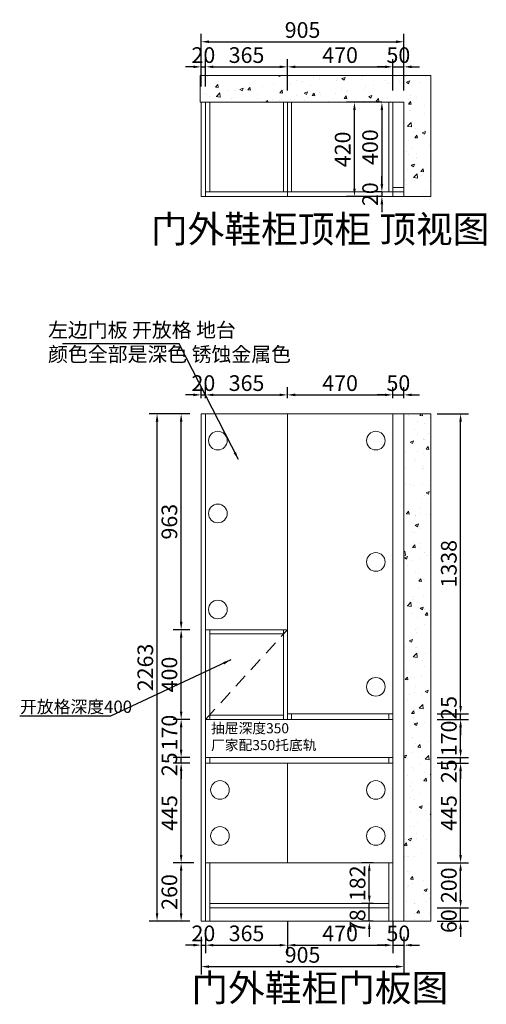
# Model space of a CAD drawing. Extents: x 119550 to 124319, y -508082 to -503690.
# Drawn here: x 119550 to 121633, y -508082 to -503690 of the extents above; entities that cross this region are included whole.
import ezdxf

# ---------------------------------------------------------------- set-up
doc = ezdxf.new("R2010")
doc.units = 0
doc.header["$MEASUREMENT"] = 0
doc.linetypes.add('DASHED', pattern=[100, 61.8, -38.2])
doc.styles.add('宋体', font='txt')
doc.dimstyles.new('3vjia', dxfattribs={"dimscale": 35, "dimtxt": 2, "dimasz": 1, "dimexe": 1, "dimexo": 2, "dimgap": 0.5, "dimtad": 1, "dimdec": 0, "dimzin": 0, "dimdsep": 46, "dimtxsty": '宋体', "dimcen": 1.5, "dimdle": 1, "dimadec": 0, "dimazin": 0, "dimtfac": 1, "dimtdec": 4, "dimtmove": 2, "dimatfit": 3, "dimfxl": 3, "dimfxlon": 1, "dimtolj": 1, "dimtzin": 0, "dimarcsym": 0})

# ---------------------------------------------------------------- blocks, each defined once
blk = doc.blocks.new('*D0')
at = {"color": 251, "lineweight": -2, "transparency": 16777216}
for p, q in [((121166.7, -504058.5), (121131.7, -504058.5)), ((121166.7, -504093.5), (121166.7, -504423.5)), ((121166.7, -504458.5), (121131.7, -504458.5))]:
    blk.add_line(p, q, dxfattribs=at)
at = {"color": 251, "transparency": 16777216}
for points in [[(121160.9, -504093.5), (121172.5, -504093.5), (121166.7, -504058.5)], [(121160.9, -504423.5), (121172.5, -504423.5), (121166.7, -504458.5)]]:
    blk.add_solid(points, dxfattribs=at)
at = {"layer": 'Defpoints', "color": 0, "transparency": 16777216}
for p in [(121197.2, -504058.5), (121166.7, -504458.5), (121197.2, -504458.5)]:
    blk.add_point(p, dxfattribs=at)
at = {"color": 7, "transparency": 16777216, "insert": (121114.2, -504258.5), "char_height": 70, "attachment_point": 5, "rotation": 90, "style": '宋体'}
blk.add_mtext('\\A1;400', dxfattribs=at)
blk = doc.blocks.new('*D1')
at = {"color": 251, "lineweight": -2, "transparency": 16777216}
for p, q in [((121166.7, -504423.5), (121166.7, -504388.5)), ((121166.7, -504458.5), (121131.7, -504458.5)), ((121166.7, -504478.5), (121131.7, -504478.5)), ((121166.7, -504458.5), (121166.7, -504478.5)), ((121166.7, -504513.5), (121166.7, -504548.5))]:
    blk.add_line(p, q, dxfattribs=at)
at = {"color": 251, "transparency": 16777216}
for points in [[(121160.9, -504423.5), (121172.5, -504423.5), (121166.7, -504458.5)], [(121160.9, -504513.5), (121172.5, -504513.5), (121166.7, -504478.5)]]:
    blk.add_solid(points, dxfattribs=at)
at = {"layer": 'Defpoints', "color": 0, "transparency": 16777216}
for p in [(121166.7, -504478.5), (121197.2, -504458.5), (121215.2, -504478.5)]:
    blk.add_point(p, dxfattribs=at)
at = {"color": 7, "transparency": 16777216, "insert": (121114.2, -504468.5), "char_height": 70, "attachment_point": 5, "rotation": 90, "style": '宋体'}
blk.add_mtext('\\A1;20', dxfattribs=at)
blk = doc.blocks.new('*D2')
at = {"color": 251, "lineweight": -2, "transparency": 16777216}
for p, q in [((121145.2, -504058.5), (121009.2, -504058.5)), ((121044.2, -504443.5), (121044.2, -504093.5)), ((121145.2, -504478.5), (121009.2, -504478.5))]:
    blk.add_line(p, q, dxfattribs=at)
at = {"color": 251, "transparency": 16777216}
for points in [[(121038.4, -504093.5), (121050.1, -504093.5), (121044.2, -504058.5)], [(121038.4, -504443.5), (121050.1, -504443.5), (121044.2, -504478.5)]]:
    blk.add_solid(points, dxfattribs=at)
at = {"layer": 'Defpoints', "color": 0, "transparency": 16777216}
for p in [(121044.2, -504058.5), (121215.2, -504058.5), (121215.2, -504478.5)]:
    blk.add_point(p, dxfattribs=at)
at = {"color": 7, "transparency": 16777216, "insert": (120991.7, -504268.5), "char_height": 70, "attachment_point": 5, "rotation": 90, "style": '宋体'}
blk.add_mtext('\\A1;420', dxfattribs=at)
blk = doc.blocks.new('*D3')
at = {"color": 251, "lineweight": -2, "transparency": 16777216}
for p, q in [((120360.2, -507780.7), (120360.2, -507852.8)), ((120380.2, -507780.7), (120380.2, -507852.8)), ((120325.2, -507817.8), (120290.2, -507817.8)), ((120360.2, -507817.8), (120380.2, -507817.8)), ((120415.2, -507817.8), (120450.2, -507817.8))]:
    blk.add_line(p, q, dxfattribs=at)
at = {"color": 251, "transparency": 16777216}
for points in [[(120325.2, -507812), (120325.2, -507823.6), (120360.2, -507817.8)], [(120415.2, -507812), (120415.2, -507823.6), (120380.2, -507817.8)]]:
    blk.add_solid(points, dxfattribs=at)
at = {"layer": 'Defpoints', "color": 0, "transparency": 16777216}
for p in [(120360.2, -507710.7), (120380.2, -507710.7), (120380.2, -507817.8)]:
    blk.add_point(p, dxfattribs=at)
at = {"color": 7, "transparency": 16777216, "insert": (120370.2, -507765.3), "char_height": 70, "attachment_point": 5, "style": '宋体'}
blk.add_mtext('\\A1;20', dxfattribs=at)
blk = doc.blocks.new('*D4')
at = {"color": 251, "lineweight": -2, "transparency": 16777216}
for p, q in [((120745.2, -507712.8), (120745.2, -507852.8)), ((120380.2, -507780.7), (120380.2, -507852.8)), ((120415.2, -507817.8), (120710.2, -507817.8))]:
    blk.add_line(p, q, dxfattribs=at)
at = {"color": 251, "transparency": 16777216}
for points in [[(120415.2, -507812), (120415.2, -507823.6), (120380.2, -507817.8)], [(120710.2, -507812), (120710.2, -507823.6), (120745.2, -507817.8)]]:
    blk.add_solid(points, dxfattribs=at)
at = {"layer": 'Defpoints', "color": 0, "transparency": 16777216}
for p in [(120745.2, -507450.7), (120380.2, -507710.7), (120745.2, -507817.8)]:
    blk.add_point(p, dxfattribs=at)
at = {"color": 7, "transparency": 16777216, "insert": (120562.7, -507765.3), "char_height": 70, "attachment_point": 5, "style": '宋体'}
blk.add_mtext('\\A1;365', dxfattribs=at)
blk = doc.blocks.new('*D5')
at = {"color": 251, "lineweight": -2, "transparency": 16777216}
for p, q in [((121215.2, -507780.7), (121215.2, -507852.8)), ((121265.2, -507780.7), (121265.2, -507852.8)), ((121180.2, -507817.8), (121145.2, -507817.8)), ((121215.2, -507817.8), (121265.2, -507817.8)), ((121300.2, -507817.8), (121335.2, -507817.8))]:
    blk.add_line(p, q, dxfattribs=at)
at = {"color": 251, "transparency": 16777216}
for points in [[(121180.2, -507812), (121180.2, -507823.6), (121215.2, -507817.8)], [(121300.2, -507812), (121300.2, -507823.6), (121265.2, -507817.8)]]:
    blk.add_solid(points, dxfattribs=at)
at = {"layer": 'Defpoints', "color": 0, "transparency": 16777216}
for p in [(121215.2, -507710.7), (121265.2, -507710.7), (121265.2, -507817.8)]:
    blk.add_point(p, dxfattribs=at)
at = {"color": 7, "transparency": 16777216, "insert": (121240.2, -507765.3), "char_height": 70, "attachment_point": 5, "style": '宋体'}
blk.add_mtext('\\A1;50', dxfattribs=at)
blk = doc.blocks.new('*D6')
at = {"color": 251, "lineweight": -2, "transparency": 16777216}
for p, q in [((120360.2, -507808.6), (120360.2, -507948.6)), ((121265.2, -507808.6), (121265.2, -507948.6)), ((120395.2, -507913.6), (121230.2, -507913.6))]:
    blk.add_line(p, q, dxfattribs=at)
at = {"color": 251, "transparency": 16777216}
for points in [[(120395.2, -507907.7), (120395.2, -507919.4), (120360.2, -507913.6)], [(121230.2, -507907.7), (121230.2, -507919.4), (121265.2, -507913.6)]]:
    blk.add_solid(points, dxfattribs=at)
at = {"layer": 'Defpoints', "color": 0, "transparency": 16777216}
for p in [(120360.2, -507710.7), (121265.2, -507710.7), (121265.2, -507913.6)]:
    blk.add_point(p, dxfattribs=at)
at = {"color": 7, "transparency": 16777216, "insert": (120812.7, -507861.1), "char_height": 70, "attachment_point": 5, "style": '宋体'}
blk.add_mtext('\\A1;905', dxfattribs=at)
blk = doc.blocks.new('*D7')
at = {"color": 251, "lineweight": -2, "transparency": 16777216}
for p, q in [((120328.2, -507450.7), (120235.9, -507450.7)), ((120270.9, -507675.7), (120270.9, -507485.7)), ((120310.2, -507710.7), (120235.9, -507710.7))]:
    blk.add_line(p, q, dxfattribs=at)
at = {"color": 251, "transparency": 16777216}
for points in [[(120265.1, -507485.7), (120276.7, -507485.7), (120270.9, -507450.7)], [(120265.1, -507675.7), (120276.7, -507675.7), (120270.9, -507710.7)]]:
    blk.add_solid(points, dxfattribs=at)
at = {"layer": 'Defpoints', "color": 0, "transparency": 16777216}
for p in [(120270.9, -507450.7), (120398.2, -507450.7), (120380.2, -507710.7)]:
    blk.add_point(p, dxfattribs=at)
at = {"color": 7, "transparency": 16777216, "insert": (120218.4, -507580.7), "char_height": 70, "attachment_point": 5, "rotation": 90, "style": '宋体'}
blk.add_mtext('\\A1;260', dxfattribs=at)
blk = doc.blocks.new('*D8')
at = {"color": 251, "lineweight": -2, "transparency": 16777216}
for p, q in [((120310.2, -507005.7), (120235.9, -507005.7)), ((120270.9, -507415.7), (120270.9, -507040.7)), ((120328.2, -507450.7), (120235.9, -507450.7))]:
    blk.add_line(p, q, dxfattribs=at)
at = {"color": 251, "transparency": 16777216}
for points in [[(120265.1, -507040.7), (120276.7, -507040.7), (120270.9, -507005.7)], [(120265.1, -507415.7), (120276.7, -507415.7), (120270.9, -507450.7)]]:
    blk.add_solid(points, dxfattribs=at)
at = {"layer": 'Defpoints', "color": 0, "transparency": 16777216}
for p in [(120270.9, -507005.7), (120380.2, -507005.7), (120398.2, -507450.7)]:
    blk.add_point(p, dxfattribs=at)
at = {"color": 7, "transparency": 16777216, "insert": (120218.4, -507228.2), "char_height": 70, "attachment_point": 5, "rotation": 90, "style": '宋体'}
blk.add_mtext('\\A1;445', dxfattribs=at)
blk = doc.blocks.new('*D9')
at = {"color": 251, "lineweight": -2, "transparency": 16777216}
for p, q in [((120270.9, -506945.7), (120270.9, -506910.7)), ((120310.2, -506980.7), (120235.9, -506980.7)), ((120270.9, -507005.7), (120270.9, -506980.7)), ((120310.2, -507005.7), (120235.9, -507005.7)), ((120270.9, -507040.7), (120270.9, -507075.7))]:
    blk.add_line(p, q, dxfattribs=at)
at = {"color": 251, "transparency": 16777216}
for points in [[(120265.1, -506945.7), (120276.7, -506945.7), (120270.9, -506980.7)], [(120265.1, -507040.7), (120276.7, -507040.7), (120270.9, -507005.7)]]:
    blk.add_solid(points, dxfattribs=at)
at = {"layer": 'Defpoints', "color": 0, "transparency": 16777216}
for p in [(120270.9, -506980.7), (120380.2, -506980.7), (120380.2, -507005.7)]:
    blk.add_point(p, dxfattribs=at)
at = {"color": 7, "transparency": 16777216, "insert": (120218.4, -507011.1), "char_height": 70, "attachment_point": 5, "rotation": 90, "style": '宋体'}
blk.add_mtext('\\A1;25', dxfattribs=at)
blk = doc.blocks.new('*D10')
at = {"color": 251, "lineweight": -2, "transparency": 16777216}
for p, q in [((120310.2, -506810.7), (120235.9, -506810.7)), ((120270.9, -506945.7), (120270.9, -506845.7)), ((120310.2, -506980.7), (120235.9, -506980.7))]:
    blk.add_line(p, q, dxfattribs=at)
at = {"color": 251, "transparency": 16777216}
for points in [[(120265.1, -506845.7), (120276.7, -506845.7), (120270.9, -506810.7)], [(120265.1, -506945.7), (120276.7, -506945.7), (120270.9, -506980.7)]]:
    blk.add_solid(points, dxfattribs=at)
at = {"layer": 'Defpoints', "color": 0, "transparency": 16777216}
for p in [(120270.9, -506810.7), (120380.2, -506810.7), (120380.2, -506980.7)]:
    blk.add_point(p, dxfattribs=at)
at = {"color": 7, "transparency": 16777216, "insert": (120218.4, -506869.8), "char_height": 70, "attachment_point": 5, "rotation": 90, "style": '宋体'}
blk.add_mtext('\\A1;170', dxfattribs=at)
blk = doc.blocks.new('*D11')
at = {"color": 251, "lineweight": -2, "transparency": 16777216}
for p, q in [((120310.2, -506410.7), (120235.9, -506410.7)), ((120270.9, -506775.7), (120270.9, -506445.7)), ((120310.2, -506810.7), (120235.9, -506810.7))]:
    blk.add_line(p, q, dxfattribs=at)
at = {"color": 251, "transparency": 16777216}
for points in [[(120265.1, -506445.7), (120276.7, -506445.7), (120270.9, -506410.7)], [(120265.1, -506775.7), (120276.7, -506775.7), (120270.9, -506810.7)]]:
    blk.add_solid(points, dxfattribs=at)
at = {"layer": 'Defpoints', "color": 0, "transparency": 16777216}
for p in [(120270.9, -506410.7), (120380.2, -506410.7), (120380.2, -506810.7)]:
    blk.add_point(p, dxfattribs=at)
at = {"color": 7, "transparency": 16777216, "insert": (120218.4, -506610.7), "char_height": 70, "attachment_point": 5, "rotation": 90, "style": '宋体'}
blk.add_mtext('\\A1;400', dxfattribs=at)
blk = doc.blocks.new('*D12')
at = {"color": 251, "lineweight": -2, "transparency": 16777216}
for p, q in [((120310.2, -505447.7), (120235.9, -505447.7)), ((120270.9, -506375.7), (120270.9, -505482.7)), ((120310.2, -506410.7), (120235.9, -506410.7))]:
    blk.add_line(p, q, dxfattribs=at)
at = {"color": 251, "transparency": 16777216}
for points in [[(120265.1, -505482.7), (120276.7, -505482.7), (120270.9, -505447.7)], [(120265.1, -506375.7), (120276.7, -506375.7), (120270.9, -506410.7)]]:
    blk.add_solid(points, dxfattribs=at)
at = {"layer": 'Defpoints', "color": 0, "transparency": 16777216}
for p in [(120270.9, -505447.7), (120380.2, -505447.7), (120380.2, -506410.7)]:
    blk.add_point(p, dxfattribs=at)
at = {"color": 7, "transparency": 16777216, "insert": (120218.4, -505929.2), "char_height": 70, "attachment_point": 5, "rotation": 90, "style": '宋体'}
blk.add_mtext('\\A1;963', dxfattribs=at)
blk = doc.blocks.new('*D13')
at = {"color": 251, "lineweight": -2, "transparency": 16777216}
for p, q in [((120268.4, -505447.7), (120128.4, -505447.7)), ((120163.4, -507675.7), (120163.4, -505482.7)), ((120268.4, -507710.7), (120128.4, -507710.7))]:
    blk.add_line(p, q, dxfattribs=at)
at = {"color": 251, "transparency": 16777216}
for points in [[(120157.6, -505482.7), (120169.2, -505482.7), (120163.4, -505447.7)], [(120157.6, -507675.7), (120169.2, -507675.7), (120163.4, -507710.7)]]:
    blk.add_solid(points, dxfattribs=at)
at = {"layer": 'Defpoints', "color": 0, "transparency": 16777216}
for p in [(120163.4, -505447.7), (120380.2, -505447.7), (120380.2, -507710.7)]:
    blk.add_point(p, dxfattribs=at)
at = {"color": 7, "transparency": 16777216, "insert": (120110.9, -506579.2), "char_height": 70, "attachment_point": 5, "rotation": 90, "style": '宋体'}
blk.add_mtext('\\A1;2263', dxfattribs=at)
blk = doc.blocks.new('*D14')
at = {"color": 251, "lineweight": -2, "transparency": 16777216}
for p, q in [((120325.2, -505363.5), (120290.2, -505363.5)), ((120360.2, -505377.7), (120360.2, -505328.5)), ((120360.2, -505363.5), (120380.2, -505363.5)), ((120380.2, -505377.7), (120380.2, -505328.5)), ((120415.2, -505363.5), (120450.2, -505363.5))]:
    blk.add_line(p, q, dxfattribs=at)
at = {"color": 251, "transparency": 16777216}
for points in [[(120325.2, -505357.7), (120325.2, -505369.4), (120360.2, -505363.5)], [(120415.2, -505357.7), (120415.2, -505369.4), (120380.2, -505363.5)]]:
    blk.add_solid(points, dxfattribs=at)
at = {"layer": 'Defpoints', "color": 0, "transparency": 16777216}
for p in [(120380.2, -505363.5), (120360.2, -505447.7), (120380.2, -505447.7)]:
    blk.add_point(p, dxfattribs=at)
at = {"color": 7, "transparency": 16777216, "insert": (120370.2, -505311), "char_height": 70, "attachment_point": 5, "style": '宋体'}
blk.add_mtext('\\A1;20', dxfattribs=at)
blk = doc.blocks.new('*D15')
at = {"color": 251, "lineweight": -2, "transparency": 16777216}
for p, q in [((120380.2, -505377.7), (120380.2, -505328.5)), ((120415.2, -505363.5), (120710.2, -505363.5)), ((120745.2, -505377.7), (120745.2, -505328.5))]:
    blk.add_line(p, q, dxfattribs=at)
at = {"color": 251, "transparency": 16777216}
for points in [[(120415.2, -505357.7), (120415.2, -505369.4), (120380.2, -505363.5)], [(120710.2, -505357.7), (120710.2, -505369.4), (120745.2, -505363.5)]]:
    blk.add_solid(points, dxfattribs=at)
at = {"layer": 'Defpoints', "color": 0, "transparency": 16777216}
for p in [(120745.2, -505363.5), (120380.2, -505447.7), (120745.2, -505447.7)]:
    blk.add_point(p, dxfattribs=at)
at = {"color": 7, "transparency": 16777216, "insert": (120562.7, -505311), "char_height": 70, "attachment_point": 5, "style": '宋体'}
blk.add_mtext('\\A1;365', dxfattribs=at)
blk = doc.blocks.new('*D16')
at = {"color": 251, "lineweight": -2, "transparency": 16777216}
for p, q in [((120745.2, -505377.7), (120745.2, -505328.5)), ((120780.2, -505363.5), (121180.2, -505363.5)), ((121215.2, -505377.7), (121215.2, -505328.5))]:
    blk.add_line(p, q, dxfattribs=at)
at = {"color": 251, "transparency": 16777216}
for points in [[(120780.2, -505357.7), (120780.2, -505369.4), (120745.2, -505363.5)], [(121180.2, -505357.7), (121180.2, -505369.4), (121215.2, -505363.5)]]:
    blk.add_solid(points, dxfattribs=at)
at = {"layer": 'Defpoints', "color": 0, "transparency": 16777216}
for p in [(121215.2, -505363.5), (120745.2, -505447.7), (121215.2, -505447.7)]:
    blk.add_point(p, dxfattribs=at)
at = {"color": 7, "transparency": 16777216, "insert": (120980.2, -505311), "char_height": 70, "attachment_point": 5, "style": '宋体'}
blk.add_mtext('\\A1;470', dxfattribs=at)
blk = doc.blocks.new('*D17')
at = {"color": 251, "lineweight": -2, "transparency": 16777216}
for p, q in [((121180.2, -505363.5), (121145.2, -505363.5)), ((121215.2, -505377.7), (121215.2, -505328.5)), ((121215.2, -505363.5), (121265.2, -505363.5)), ((121265.2, -505377.7), (121265.2, -505328.5)), ((121300.2, -505363.5), (121335.2, -505363.5))]:
    blk.add_line(p, q, dxfattribs=at)
at = {"color": 251, "transparency": 16777216}
for points in [[(121180.2, -505357.7), (121180.2, -505369.4), (121215.2, -505363.5)], [(121300.2, -505357.7), (121300.2, -505369.4), (121265.2, -505363.5)]]:
    blk.add_solid(points, dxfattribs=at)
at = {"layer": 'Defpoints', "color": 0, "transparency": 16777216}
for p in [(121265.2, -505363.5), (121215.2, -505447.7), (121265.2, -505447.7)]:
    blk.add_point(p, dxfattribs=at)
at = {"color": 7, "transparency": 16777216, "insert": (121240.2, -505311), "char_height": 70, "attachment_point": 5, "style": '宋体'}
blk.add_mtext('\\A1;50', dxfattribs=at)
blk = doc.blocks.new('*D18')
at = {"color": 251, "lineweight": -2, "transparency": 16777216}
for p, q in [((121110.5, -507597.7), (121110.5, -507562.7)), ((121127.2, -507632.7), (121075.5, -507632.7)), ((121110.5, -507710.7), (121110.5, -507632.7)), ((121127.2, -507710.7), (121075.5, -507710.7)), ((121110.5, -507745.7), (121110.5, -507780.7))]:
    blk.add_line(p, q, dxfattribs=at)
at = {"color": 251, "transparency": 16777216}
for points in [[(121104.7, -507597.7), (121116.4, -507597.7), (121110.5, -507632.7)], [(121104.7, -507745.7), (121116.4, -507745.7), (121110.5, -507710.7)]]:
    blk.add_solid(points, dxfattribs=at)
at = {"layer": 'Defpoints', "color": 0, "transparency": 16777216}
for p in [(121110.5, -507632.7), (121197.2, -507632.7), (121197.2, -507710.7)]:
    blk.add_point(p, dxfattribs=at)
at = {"color": 7, "transparency": 16777216, "insert": (121058, -507710.7), "char_height": 70, "attachment_point": 5, "rotation": 90, "style": '宋体'}
blk.add_mtext('\\A1;78', dxfattribs=at)
blk = doc.blocks.new('*D19')
at = {"color": 251, "lineweight": -2, "transparency": 16777216}
for p, q in [((121127.2, -507450.7), (121075.5, -507450.7)), ((121110.5, -507597.7), (121110.5, -507485.7)), ((121127.2, -507632.7), (121075.5, -507632.7))]:
    blk.add_line(p, q, dxfattribs=at)
at = {"color": 251, "transparency": 16777216}
for points in [[(121104.7, -507485.7), (121116.4, -507485.7), (121110.5, -507450.7)], [(121104.7, -507597.7), (121116.4, -507597.7), (121110.5, -507632.7)]]:
    blk.add_solid(points, dxfattribs=at)
at = {"layer": 'Defpoints', "color": 0, "transparency": 16777216}
for p in [(121110.5, -507450.7), (121197.2, -507450.7), (121197.2, -507632.7)]:
    blk.add_point(p, dxfattribs=at)
at = {"color": 7, "transparency": 16777216, "insert": (121058, -507541.7), "char_height": 70, "attachment_point": 5, "rotation": 90, "style": '宋体'}
blk.add_mtext('\\A1;182', dxfattribs=at)
blk = doc.blocks.new('*D30')
at = {"color": 251, "lineweight": -2, "transparency": 16777216}
for p, q in [((121517.9, -507615.7), (121517.9, -507580.7)), ((121412.9, -507650.7), (121552.9, -507650.7)), ((121517.9, -507710.7), (121517.9, -507650.7)), ((121412.9, -507710.7), (121552.9, -507710.7)), ((121517.9, -507745.7), (121517.9, -507780.7))]:
    blk.add_line(p, q, dxfattribs=at)
at = {"color": 251, "transparency": 16777216}
for points in [[(121512.1, -507615.7), (121523.7, -507615.7), (121517.9, -507650.7)], [(121512.1, -507745.7), (121523.7, -507745.7), (121517.9, -507710.7)]]:
    blk.add_solid(points, dxfattribs=at)
at = {"layer": 'Defpoints', "color": 0, "transparency": 16777216}
for p in [(121197.2, -507650.7), (121517.9, -507650.7), (121197.2, -507710.7)]:
    blk.add_point(p, dxfattribs=at)
at = {"color": 7, "transparency": 16777216, "insert": (121465.4, -507710.7), "char_height": 70, "attachment_point": 5, "rotation": 90, "style": '宋体'}
blk.add_mtext('\\A1;60', dxfattribs=at)
blk = doc.blocks.new('*D31')
at = {"color": 251, "lineweight": -2, "transparency": 16777216}
for p, q in [((121412.9, -507450.7), (121552.9, -507450.7)), ((121517.9, -507615.7), (121517.9, -507485.7)), ((121412.9, -507650.7), (121552.9, -507650.7))]:
    blk.add_line(p, q, dxfattribs=at)
at = {"color": 251, "transparency": 16777216}
for points in [[(121512.1, -507485.7), (121523.7, -507485.7), (121517.9, -507450.7)], [(121512.1, -507615.7), (121523.7, -507615.7), (121517.9, -507650.7)]]:
    blk.add_solid(points, dxfattribs=at)
at = {"layer": 'Defpoints', "color": 0, "transparency": 16777216}
for p in [(121215.2, -507450.7), (121517.9, -507450.7), (121197.2, -507650.7)]:
    blk.add_point(p, dxfattribs=at)
at = {"color": 7, "transparency": 16777216, "insert": (121465.4, -507550.7), "char_height": 70, "attachment_point": 5, "rotation": 90, "style": '宋体'}
blk.add_mtext('\\A1;200', dxfattribs=at)
blk = doc.blocks.new('*D32')
at = {"color": 251, "lineweight": -2, "transparency": 16777216}
for p, q in [((121412.9, -507005.7), (121552.9, -507005.7)), ((121517.9, -507415.7), (121517.9, -507040.7)), ((121412.9, -507450.7), (121552.9, -507450.7))]:
    blk.add_line(p, q, dxfattribs=at)
at = {"color": 251, "transparency": 16777216}
for points in [[(121512.1, -507040.7), (121523.7, -507040.7), (121517.9, -507005.7)], [(121512.1, -507415.7), (121523.7, -507415.7), (121517.9, -507450.7)]]:
    blk.add_solid(points, dxfattribs=at)
at = {"layer": 'Defpoints', "color": 0, "transparency": 16777216}
for p in [(121215.2, -507005.7), (121517.9, -507005.7), (121215.2, -507450.7)]:
    blk.add_point(p, dxfattribs=at)
at = {"color": 7, "transparency": 16777216, "insert": (121465.4, -507228.2), "char_height": 70, "attachment_point": 5, "rotation": 90, "style": '宋体'}
blk.add_mtext('\\A1;445', dxfattribs=at)
blk = doc.blocks.new('*D33')
at = {"color": 251, "lineweight": -2, "transparency": 16777216}
for p, q in [((121517.9, -506945.7), (121517.9, -506910.7)), ((121412.9, -506980.7), (121552.9, -506980.7)), ((121517.9, -507005.7), (121517.9, -506980.7)), ((121412.9, -507005.7), (121552.9, -507005.7)), ((121517.9, -507040.7), (121517.9, -507075.7))]:
    blk.add_line(p, q, dxfattribs=at)
at = {"color": 251, "transparency": 16777216}
for points in [[(121512.1, -506945.7), (121523.7, -506945.7), (121517.9, -506980.7)], [(121512.1, -507040.7), (121523.7, -507040.7), (121517.9, -507005.7)]]:
    blk.add_solid(points, dxfattribs=at)
at = {"layer": 'Defpoints', "color": 0, "transparency": 16777216}
for p in [(121215.2, -506980.7), (121517.9, -506980.7), (121215.2, -507005.7)]:
    blk.add_point(p, dxfattribs=at)
at = {"color": 7, "transparency": 16777216, "insert": (121465.4, -507042.2), "char_height": 70, "attachment_point": 5, "rotation": 90, "style": '宋体'}
blk.add_mtext('\\A1;25', dxfattribs=at)
blk = doc.blocks.new('*D34')
at = {"color": 251, "lineweight": -2, "transparency": 16777216}
for p, q in [((121412.9, -506810.7), (121552.9, -506810.7)), ((121517.9, -506945.7), (121517.9, -506845.7)), ((121412.9, -506980.7), (121552.9, -506980.7))]:
    blk.add_line(p, q, dxfattribs=at)
at = {"color": 251, "transparency": 16777216}
for points in [[(121512.1, -506845.7), (121523.7, -506845.7), (121517.9, -506810.7)], [(121512.1, -506945.7), (121523.7, -506945.7), (121517.9, -506980.7)]]:
    blk.add_solid(points, dxfattribs=at)
at = {"layer": 'Defpoints', "color": 0, "transparency": 16777216}
for p in [(121215.2, -506810.7), (121517.9, -506810.7), (121215.2, -506980.7)]:
    blk.add_point(p, dxfattribs=at)
at = {"color": 7, "transparency": 16777216, "insert": (121465.4, -506895.7), "char_height": 70, "attachment_point": 5, "rotation": 90, "style": '宋体'}
blk.add_mtext('\\A1;170', dxfattribs=at)
blk = doc.blocks.new('*D35')
at = {"color": 251, "lineweight": -2, "transparency": 16777216}
for p, q in [((121517.9, -506750.7), (121517.9, -506715.7)), ((121412.9, -506785.7), (121552.9, -506785.7)), ((121412.9, -506810.7), (121552.9, -506810.7)), ((121517.9, -506810.7), (121517.9, -506785.7)), ((121517.9, -506845.7), (121517.9, -506880.7))]:
    blk.add_line(p, q, dxfattribs=at)
at = {"color": 251, "transparency": 16777216}
for points in [[(121512.1, -506750.7), (121523.7, -506750.7), (121517.9, -506785.7)], [(121512.1, -506845.7), (121523.7, -506845.7), (121517.9, -506810.7)]]:
    blk.add_solid(points, dxfattribs=at)
at = {"layer": 'Defpoints', "color": 0, "transparency": 16777216}
for p in [(121215.2, -506785.7), (121215.2, -506810.7), (121517.9, -506785.7)]:
    blk.add_point(p, dxfattribs=at)
at = {"color": 7, "transparency": 16777216, "insert": (121465.4, -506759.5), "char_height": 70, "attachment_point": 5, "rotation": 90, "style": '宋体'}
blk.add_mtext('\\A1;25', dxfattribs=at)
blk = doc.blocks.new('*D36')
at = {"color": 251, "lineweight": -2, "transparency": 16777216}
for p, q in [((121412.9, -505447.7), (121552.9, -505447.7)), ((121517.9, -506750.7), (121517.9, -505482.7)), ((121412.9, -506785.7), (121552.9, -506785.7))]:
    blk.add_line(p, q, dxfattribs=at)
at = {"color": 251, "transparency": 16777216}
for points in [[(121512.1, -505482.7), (121523.7, -505482.7), (121517.9, -505447.7)], [(121512.1, -506750.7), (121523.7, -506750.7), (121517.9, -506785.7)]]:
    blk.add_solid(points, dxfattribs=at)
at = {"layer": 'Defpoints', "color": 0, "transparency": 16777216}
for p in [(121215.2, -505447.7), (121517.9, -505447.7), (121215.2, -506785.7)]:
    blk.add_point(p, dxfattribs=at)
at = {"color": 7, "transparency": 16777216, "insert": (121465.4, -506116.7), "char_height": 70, "attachment_point": 5, "rotation": 90, "style": '宋体'}
blk.add_mtext('\\A1;1338', dxfattribs=at)
blk = doc.blocks.new('*D69')
at = {"color": 251, "lineweight": -2, "transparency": 16777216}
for p, q in [((120360.2, -503988.5), (120360.2, -503865.5)), ((120380.2, -503988.5), (120380.2, -503865.5)), ((120325.2, -503900.5), (120290.2, -503900.5)), ((120360.2, -503900.5), (120380.2, -503900.5)), ((120415.2, -503900.5), (120450.2, -503900.5))]:
    blk.add_line(p, q, dxfattribs=at)
at = {"color": 251, "transparency": 16777216}
for points in [[(120325.2, -503894.7), (120325.2, -503906.3), (120360.2, -503900.5)], [(120415.2, -503894.7), (120415.2, -503906.3), (120380.2, -503900.5)]]:
    blk.add_solid(points, dxfattribs=at)
at = {"layer": 'Defpoints', "color": 0, "transparency": 16777216}
for p in [(120380.2, -503900.5), (120360.2, -504058.5), (120380.2, -504058.5)]:
    blk.add_point(p, dxfattribs=at)
at = {"color": 7, "transparency": 16777216, "insert": (120370.2, -503848), "char_height": 70, "attachment_point": 5, "style": '宋体'}
blk.add_mtext('\\A1;20', dxfattribs=at)
blk = doc.blocks.new('*D70')
at = {"color": 251, "lineweight": -2, "transparency": 16777216}
for p, q in [((120380.2, -503988.5), (120380.2, -503865.5)), ((120745.2, -504005.5), (120745.2, -503865.5)), ((120415.2, -503900.5), (120710.2, -503900.5))]:
    blk.add_line(p, q, dxfattribs=at)
at = {"color": 251, "transparency": 16777216}
for points in [[(120415.2, -503894.7), (120415.2, -503906.3), (120380.2, -503900.5)], [(120710.2, -503894.7), (120710.2, -503906.3), (120745.2, -503900.5)]]:
    blk.add_solid(points, dxfattribs=at)
at = {"layer": 'Defpoints', "color": 0, "transparency": 16777216}
for p in [(120745.2, -503900.5), (120380.2, -504058.5), (120745.2, -504478.5)]:
    blk.add_point(p, dxfattribs=at)
at = {"color": 7, "transparency": 16777216, "insert": (120562.7, -503848), "char_height": 70, "attachment_point": 5, "style": '宋体'}
blk.add_mtext('\\A1;365', dxfattribs=at)
blk = doc.blocks.new('*D71')
at = {"color": 251, "lineweight": -2, "transparency": 16777216}
for p, q in [((120745.2, -504005.5), (120745.2, -503865.5)), ((121215.2, -504005.5), (121215.2, -503865.5)), ((120780.2, -503900.5), (121180.2, -503900.5))]:
    blk.add_line(p, q, dxfattribs=at)
at = {"color": 251, "transparency": 16777216}
for points in [[(120780.2, -503894.7), (120780.2, -503906.3), (120745.2, -503900.5)], [(121180.2, -503894.7), (121180.2, -503906.3), (121215.2, -503900.5)]]:
    blk.add_solid(points, dxfattribs=at)
at = {"layer": 'Defpoints', "color": 0, "transparency": 16777216}
for p in [(121215.2, -503900.5), (120745.2, -504478.5), (121215.2, -504478.5)]:
    blk.add_point(p, dxfattribs=at)
at = {"color": 7, "transparency": 16777216, "insert": (120980.2, -503848), "char_height": 70, "attachment_point": 5, "style": '宋体'}
blk.add_mtext('\\A1;470', dxfattribs=at)
blk = doc.blocks.new('*D72')
at = {"color": 251, "lineweight": -2, "transparency": 16777216}
for p, q in [((121215.2, -504005.5), (121215.2, -503865.5)), ((121265.2, -504005.5), (121265.2, -503865.5)), ((121180.2, -503900.5), (121145.2, -503900.5)), ((121215.2, -503900.5), (121265.2, -503900.5)), ((121300.2, -503900.5), (121335.2, -503900.5))]:
    blk.add_line(p, q, dxfattribs=at)
at = {"color": 251, "transparency": 16777216}
for points in [[(121180.2, -503894.7), (121180.2, -503906.3), (121215.2, -503900.5)], [(121300.2, -503894.7), (121300.2, -503906.3), (121265.2, -503900.5)]]:
    blk.add_solid(points, dxfattribs=at)
at = {"layer": 'Defpoints', "color": 0, "transparency": 16777216}
for p in [(121265.2, -503900.5), (121215.2, -504478.5), (121265.2, -504478.5)]:
    blk.add_point(p, dxfattribs=at)
at = {"color": 7, "transparency": 16777216, "insert": (121240.2, -503848), "char_height": 70, "attachment_point": 5, "style": '宋体'}
blk.add_mtext('\\A1;50', dxfattribs=at)
blk = doc.blocks.new('*D73')
at = {"color": 251, "lineweight": -2, "transparency": 16777216}
for p, q in [((120360.2, -503893.6), (120360.2, -503753.6)), ((120395.2, -503788.6), (121230.2, -503788.6)), ((121265.2, -503893.6), (121265.2, -503753.6))]:
    blk.add_line(p, q, dxfattribs=at)
at = {"color": 251, "transparency": 16777216}
for points in [[(120395.2, -503782.7), (120395.2, -503794.4), (120360.2, -503788.6)], [(121230.2, -503782.7), (121230.2, -503794.4), (121265.2, -503788.6)]]:
    blk.add_solid(points, dxfattribs=at)
at = {"layer": 'Defpoints', "color": 0, "transparency": 16777216}
for p in [(121265.2, -503788.6), (120360.2, -504478.5), (121265.2, -504478.5)]:
    blk.add_point(p, dxfattribs=at)
at = {"color": 7, "transparency": 16777216, "insert": (120812.7, -503736.1), "char_height": 70, "attachment_point": 5, "style": '宋体'}
blk.add_mtext('\\A1;905', dxfattribs=at)
blk = doc.blocks.new('*D77')
at = {"color": 251, "lineweight": -2, "transparency": 16777216}
for p, q in [((120745.2, -507712.8), (120745.2, -507852.8)), ((121215.2, -507712.8), (121215.2, -507852.8)), ((120780.2, -507817.8), (121180.2, -507817.8))]:
    blk.add_line(p, q, dxfattribs=at)
at = {"color": 251, "transparency": 16777216}
for points in [[(120780.2, -507812), (120780.2, -507823.6), (120745.2, -507817.8)], [(121180.2, -507812), (121180.2, -507823.6), (121215.2, -507817.8)]]:
    blk.add_solid(points, dxfattribs=at)
at = {"layer": 'Defpoints', "color": 0, "transparency": 16777216}
for p in [(120745.2, -507450.7), (121215.2, -507450.7), (121215.2, -507817.8)]:
    blk.add_point(p, dxfattribs=at)
at = {"color": 7, "transparency": 16777216, "insert": (120980.2, -507765.3), "char_height": 70, "attachment_point": 5, "style": '宋体'}
blk.add_mtext('\\A1;470', dxfattribs=at)

msp = doc.modelspace()

# ---------------------------------------------------------------- hatches: boundary and pattern name
at = {"lineweight": 9}
h = msp.add_hatch(dxfattribs=at)
h.set_pattern_fill('AR-CONC', color=256, scale=20)
h.set_pattern_definition([(50, (1070.56, 3026.54), (143.452037, -12.550427), [15, -165]), (355, (1070.56, 3026.54), (-27.750267, 150.438427), [12, -132]), (100.451444, (1082.52, 3025.49), (115.70177, 137.888), [12.74804, -140.228422]), (46.1842, (1070.56, 3066.54), (213.448266, -33.103856), [22.5, -247.5]), (96.635635, (1088.35, 3063.78), (186.93239, 194.82372), [19.12207, -210.34275]), (351.184164, (1070.56, 3066.54), (186.93239, 194.82372), [18, -198]), (21, (1090.56, 3056.54), (119.38141, -80.523778), [15, -165]), (326, (1090.56, 3056.54), (48.663066, 145.03001), [12, -132]), (71.451445, (1100.51, 3049.83), (168.044475, 64.50623), [12.74804, -140.228422]), (37.5, (1070.56, 3026.54), (2.431971, 66.578771), [0, -130.4, 0, -134, 0, -132.5]), (7.5, (1070.56, 3026.54), (52.6139075, 78.882342), [0, -76.4, 0, -127.4, 0, -50.5]), (327.5, (1025.96, 3026.54), (106.764487, -4.5109743), [0, -50, 0, -156, 0, -207]), (317.5, (1005.96, 3026.54), (116.637234, 20.020996), [0, -65, 0, -103.6, 0, -147])])
h.paths.add_polyline_path([(121265.2, -504058.5), (121265.2, -504478.5), (121385.2, -504478.5), (121385.2, -503938.5), (120355.2, -503938.5), (120355.2, -504058.5)])
h = msp.add_hatch(dxfattribs=at)
h.set_pattern_fill('AR-CONC', color=256, scale=20)
h.set_pattern_definition([(50, (1070.56, 2678.09), (143.452037, -12.550427), [15, -165]), (355, (1070.56, 2678.09), (-27.750267, 150.438427), [12, -132]), (100.451444, (1082.52, 2677.04), (115.70177, 137.888), [12.74804, -140.228422]), (46.1842, (1070.56, 2718.09), (213.448266, -33.103856), [22.5, -247.5]), (96.635635, (1088.35, 2715.33), (186.93239, 194.82372), [19.12207, -210.34275]), (351.184164, (1070.56, 2718.1), (186.93239, 194.82372), [18, -198]), (21, (1090.56, 2708.09), (119.38141, -80.523778), [15, -165]), (326, (1090.56, 2708.09), (48.663066, 145.03001), [12, -132]), (71.451445, (1100.51, 2701.38), (168.044475, 64.50623), [12.74804, -140.228422]), (37.5, (1070.56, 2678.09), (2.431971, 66.578771), [0, -130.4, 0, -134, 0, -132.5]), (7.5, (1070.56, 2678.09), (52.6139075, 78.882342), [0, -76.4, 0, -127.4, 0, -50.5]), (327.5, (1025.96, 2678.09), (106.764487, -4.5109743), [0, -50, 0, -156, 0, -207]), (317.5, (1005.96, 2678.09), (116.637234, 20.020996), [0, -65, 0, -103.6, 0, -147])])
h.paths.add_polyline_path([(121265.2, -507710.7), (121385.2, -507710.7), (121385.2, -505447.7), (121265.2, -505447.7)])

# ---------------------------------------------------------------- linework, layer by layer
for p, q in [((120355.2, -503938.5), (121385.2, -503938.5)), ((120355.2, -504058.5), (120355.2, -503938.5)), ((121385.2, -503938.5), (121385.2, -504478.5)), ((120355.2, -504058.5), (121265.2, -504058.5)), ((120360.2, -504058.5), (120360.2, -504478.5)), ((120380.2, -504058.5), (120380.2, -504478.5)), ((120398.2, -504058.5), (120398.2, -504458.5)), ((120727.2, -504058.5), (120727.2, -504458.5)), ((120745.2, -504058.5), (120745.2, -504458.5)), ((120763.2, -504058.5), (120763.2, -504458.5)), ((121197.2, -504058.5), (121197.2, -504458.5)), ((121215.2, -504058.5), (121215.2, -504478.5)), ((121265.2, -504058.5), (121265.2, -504478.5)), ((121215.2, -504438.5), (121265.2, -504438.5)), ((120360.2, -504478.5), (121265.2, -504478.5)), ((120380.2, -504458.5), (121265.2, -504458.5)), ((120745.2, -504458.5), (120745.2, -504478.5)), ((121265.2, -504478.5), (121385.2, -504478.5)), ((120360.2, -505447.7), (120360.2, -507710.7)), ((120360.2, -505447.7), (121385.2, -505447.7)), ((120380.2, -505447.7), (120380.2, -507710.7)), ((120745.2, -505447.7), (120745.2, -506810.7)), ((121215.2, -505447.7), (121215.2, -507710.7)), ((121265.2, -505447.7), (121265.2, -507710.7)), ((121385.2, -505447.7), (121385.2, -507710.7)), ((120380.2, -506410.7), (120745.2, -506410.7)), ((120398.2, -506810.7), (120398.2, -506410.7)), ((120727.2, -506410.7), (120727.2, -506810.7)), ((120398.2, -506428.7), (120727.2, -506428.7)), ((120380.2, -506810.7), (121215.2, -506810.7)), ((120727.2, -506792.7), (120398.2, -506792.7)), ((120745.2, -506785.7), (121215.2, -506785.7)), ((120763.2, -506810.7), (120763.2, -506785.7)), ((121197.2, -506810.7), (121197.2, -506785.7)), ((120380.2, -506980.7), (121215.2, -506980.7)), ((120398.2, -506980.7), (120398.2, -507005.7)), ((121197.2, -506980.7), (121197.2, -507005.7)), ((120380.2, -507005.7), (121215.2, -507005.7)), ((120745.2, -507005.7), (120745.2, -507450.7)), ((120380.2, -507450.7), (121215.2, -507450.7)), ((120398.2, -507450.7), (120398.2, -507710.7)), ((121197.2, -507450.7), (121197.2, -507710.7)), ((120398.2, -507632.7), (121197.2, -507632.7)), ((120398.2, -507650.7), (121197.2, -507650.7)), ((120360.2, -507710.7), (121385.2, -507710.7))]:
    msp.add_line(p, q, dxfattribs=at)
at = {"color": 251, "linetype": 'DASHED', "lineweight": 9}
msp.add_line((120380.2, -506810.7), (120745.2, -506410.7), dxfattribs=at)
at = {"lineweight": 9}
for points in [[(120380.2, -505447.7), (120745.2, -505447.7), (120745.2, -506410.7), (120380.2, -506410.7)], [(120745.2, -505447.7), (121215.2, -505447.7), (121215.2, -506785.7), (120745.2, -506785.7)], [(120380.2, -506410.7), (120745.2, -506410.7), (120745.2, -506810.7), (120380.2, -506810.7)], [(120380.2, -507005.7), (120745.2, -507005.7), (120745.2, -507450.7), (120380.2, -507450.7)], [(120745.2, -507005.7), (121215.2, -507005.7), (121215.2, -507450.7), (120745.2, -507450.7)]]:
    msp.add_lwpolyline(points, close=True, dxfattribs=at)
for centre in [(120434.8, -505567.7), (121139.8, -505567.7), (120434.8, -505892.2), (121139.8, -506108.7), (120434.8, -506320.7), (121139.8, -506665.7), (120444, -507125.7), (121139.8, -507125.7), (120444, -507330.7), (121139.8, -507330.7)]:
    msp.add_circle(centre, 41.6, dxfattribs=at)

# ---------------------------------------------------------------- texts
at = {"color": 2, "attachment_point": 1}
for s, width, insert, char_height in [('{\\fMicrosoft YaHei|b0|i0|c134|p34;\\C256;门外鞋柜顶柜 顶视图}', 3055.296, (120136.2, -504564.4), 120), ('{\\fMicrosoft YaHei|b0|i0|c134|p34;\\C7;左边门板 开放格 地台\\P颜色全部是深色 锈蚀金属色}', 2177.684, (119677, -505041.6), 65), ('{\\fMicrosoft YaHei|b0|i0|c134|p34;\\C7;开放格深度400}', 2177.684, (119551.8, -506726.9), 55), ('{\\fMicrosoft YaHei|b0|i0|c134|p34;\\C7;抽屉深度350\\P厂家配350托底轨}', 2177.684, (120404.4, -506827.9), 45), ('{\\fMicrosoft YaHei|b0|i0|c134|p34;\\C256;门外鞋柜门板图}', 3055.296, (120316.8, -507948.4), 120)]:
    msp.add_mtext_dynamic_manual_height_columns(s, width=width, gutter_width=1, heights=[0], dxfattribs=dict(at, insert=insert, char_height=char_height))

# ---------------------------------------------------------------- dimensions: what is measured, and where the dimension line sits
at = {"color": 2}
for base, p1, p2, picture, middle in [((121265.2, -503788.6), (120360.2, -504478.5), (121265.2, -504478.5), '*D73', (120812.7, -503736.1)), ((120380.2, -503900.5), (120360.2, -504058.5), (120380.2, -504058.5), '*D69', (120370.2, -503848)), ((120745.2, -503900.5), (120380.2, -504058.5), (120745.2, -504478.5), '*D70', (120562.7, -503848)), ((121215.2, -503900.5), (120745.2, -504478.5), (121215.2, -504478.5), '*D71', (120980.2, -503848)), ((121265.2, -503900.5), (121215.2, -504478.5), (121265.2, -504478.5), '*D72', (121240.2, -503848)), ((120380.2, -505363.5), (120360.2, -505447.7), (120380.2, -505447.7), '*D14', (120370.2, -505311)), ((120745.2, -505363.5), (120380.2, -505447.7), (120745.2, -505447.7), '*D15', (120562.7, -505311)), ((121215.2, -505363.5), (120745.2, -505447.7), (121215.2, -505447.7), '*D16', (120980.2, -505311)), ((121265.2, -505363.5), (121215.2, -505447.7), (121265.2, -505447.7), '*D17', (121240.2, -505311)), ((120745.2, -507817.8), (120380.2, -507710.7), (120745.2, -507450.7), '*D4', (120562.7, -507765.3)), ((121215.2, -507817.8), (120745.2, -507450.7), (121215.2, -507450.7), '*D77', (120980.2, -507765.3)), ((120380.2, -507817.8), (120360.2, -507710.7), (120380.2, -507710.7), '*D3', (120370.2, -507765.3)), ((121265.2, -507913.6), (120360.2, -507710.7), (121265.2, -507710.7), '*D6', (120812.7, -507861.1)), ((121265.2, -507817.8), (121215.2, -507710.7), (121265.2, -507710.7), '*D5', (121240.2, -507765.3))]:
    dim = msp.add_linear_dim(base=base, p1=p1, p2=p2, dimstyle='3vjia', override={"dimclrd": 251, "dimclre": 251, "dimclrt": 7, "dimtix": 1}, dxfattribs=at)
    dim.commit()
    dim.dimension.update_dxf_attribs({"geometry": picture, "text_midpoint": middle})
for base, p1, p2, picture, middle in [((121044.2, -504058.5), (121215.2, -504478.5), (121215.2, -504058.5), '*D2', (120991.7, -504268.5)), ((121166.7, -504458.5), (121197.2, -504058.5), (121197.2, -504458.5), '*D0', (121114.2, -504258.5)), ((121166.7, -504478.5), (121197.2, -504458.5), (121215.2, -504478.5), '*D1', (121114.2, -504468.5)), ((120163.4, -505447.7), (120380.2, -507710.7), (120380.2, -505447.7), '*D13', (120110.9, -506579.2)), ((120270.9, -505447.7), (120380.2, -506410.7), (120380.2, -505447.7), '*D12', (120218.4, -505929.2)), ((121517.9, -505447.7), (121215.2, -506785.7), (121215.2, -505447.7), '*D36', (121465.4, -506116.7)), ((120270.9, -506410.7), (120380.2, -506810.7), (120380.2, -506410.7), '*D11', (120218.4, -506610.7)), ((121517.9, -506810.7), (121215.2, -506980.7), (121215.2, -506810.7), '*D34', (121465.4, -506895.7)), ((120270.9, -507005.7), (120398.2, -507450.7), (120380.2, -507005.7), '*D8', (120218.4, -507228.2)), ((121517.9, -507005.7), (121215.2, -507450.7), (121215.2, -507005.7), '*D32', (121465.4, -507228.2)), ((120270.9, -507450.7), (120380.2, -507710.7), (120398.2, -507450.7), '*D7', (120218.4, -507580.7)), ((121110.5, -507450.7), (121197.2, -507632.7), (121197.2, -507450.7), '*D19', (121058, -507541.7)), ((121517.9, -507450.7), (121197.2, -507650.7), (121215.2, -507450.7), '*D31', (121465.4, -507550.7))]:
    dim = msp.add_linear_dim(base=base, p1=p1, p2=p2, angle=90, dimstyle='3vjia', override={"dimclrd": 251, "dimclre": 251, "dimclrt": 7, "dimtix": 1}, dxfattribs=at)
    dim.commit()
    dim.dimension.update_dxf_attribs({"geometry": picture, "text_midpoint": middle})
for base, p1, p2, picture, middle in [((121517.9, -506785.7), (121215.2, -506810.7), (121215.2, -506785.7), '*D35', (121465.4, -506759.5)), ((120270.9, -506810.7), (120380.2, -506980.7), (120380.2, -506810.7), '*D10', (120218.4, -506869.8)), ((120270.9, -506980.7), (120380.2, -507005.7), (120380.2, -506980.7), '*D9', (120218.4, -507011.1)), ((121517.9, -506980.7), (121215.2, -507005.7), (121215.2, -506980.7), '*D33', (121465.4, -507042.2)), ((121110.5, -507632.7), (121197.2, -507710.7), (121197.2, -507632.7), '*D18', (121058, -507710.7)), ((121517.9, -507650.7), (121197.2, -507710.7), (121197.2, -507650.7), '*D30', (121465.4, -507710.7))]:
    dim = msp.add_linear_dim(base=base, p1=p1, p2=p2, angle=90, dimstyle='3vjia', override={"dimclrd": 251, "dimclre": 251, "dimclrt": 7, "dimtix": 1}, dxfattribs=at)
    dim.commit()
    dim.dimension.update_dxf_attribs({"geometry": picture, "text_midpoint": middle, "dimtype": 128})

# ---------------------------------------------------------------- leaders
at = {"lineweight": 9}
msp.add_leader([(120526.5, -505652.3), (120262, -505136.5), (119741.6, -505136.5)], dimstyle='3vjia', override={"dimgap": 0.5, "dimtad": 0, "dimclrd": 251, "dimclre": 251, "dimclrt": 7, "dimtix": 1}, dxfattribs=at)
at = {"color": 2}
msp.add_leader([(120492.5, -506545.5), (119955.5, -506796.6), (119550.4, -506796.6)], dimstyle='3vjia', override={"dimgap": 0.5, "dimtad": 0, "dimclrd": 251, "dimclre": 251, "dimclrt": 7, "dimtix": 1}, dxfattribs=at)

doc.saveas('drawing.dxf')
